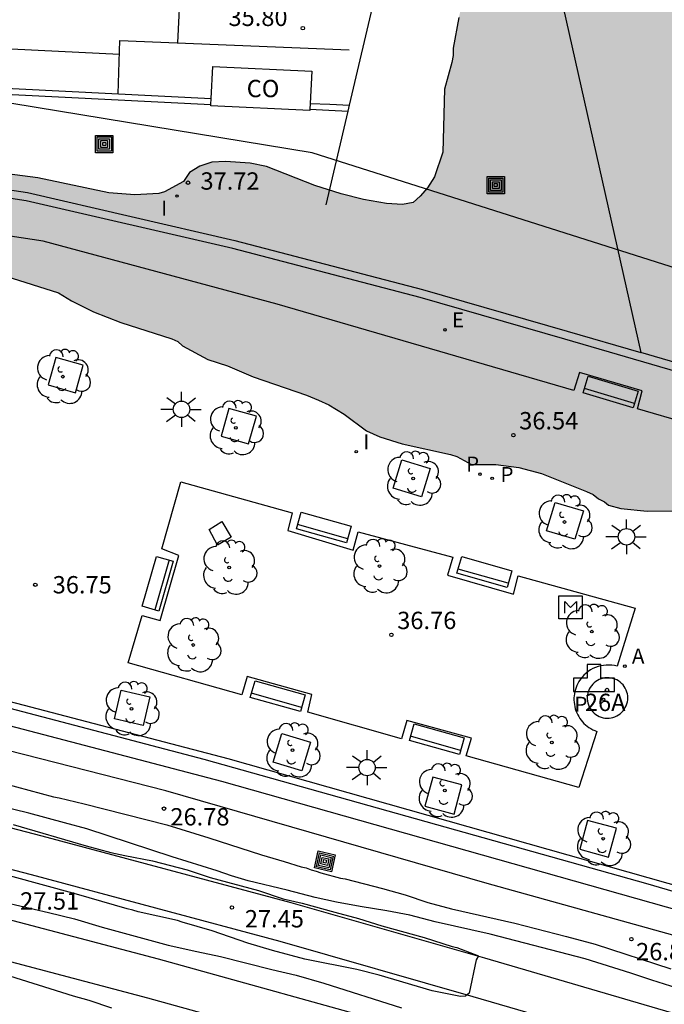
# Model space of a CAD drawing. Units: millimetres. Extents: x 584844 to 585195, y 4796790 to 4797041.
# Drawn here: x 585041 to 585069, y 4796870 to 4796913 of the extents above; entities that cross this region are included whole.
import ezdxf
from ezdxf.enums import TextEntityAlignment as Align

# ---------------------------------------------------------------- set-up
doc = ezdxf.new("R2010")
doc.units = ezdxf.units.MM
for name, color, linetype in [('020104', 34, 'Continuous'), ('020204', 9, 'Continuous'), ('020308', 9, 'Continuous'), ('060124', 9, 'Continuous'), ('060142', 4, 'Continuous'), ('060145', 9, 'Continuous'), ('070105', 6, 'Continuous'), ('070108', 9, 'VALLA'), ('080107', 9, 'Continuous'), ('080203', 152, 'Continuous'), ('080301', 9, 'Continuous'), ('080314', 152, 'Continuous'), ('090107', 9, 'Continuous'), ('090202', 1, 'Continuous'), ('090207', 9, 'Continuous'), ('090218', 9, 'Continuous'), ('100101', 9, 'Continuous'), ('100106', 63, 'Continuous'), ('100116', 71, 'Continuous'), ('100202', 3, 'Continuous'), ('130101', 9, 'Continuous'), ('200203', 4, 'Continuous'), ('200205', 4, 'Continuous'), ('200305', 4, 'Continuous'), ('210203', 4, 'Continuous'), ('210205', 4, 'Continuous'), ('210303', 4, 'Continuous'), ('210305', 4, 'Continuous'), ('220205', 1, 'Continuous'), ('220305', 1, 'Continuous'), ('250206', 9, 'Continuous'), ('260101', 9, 'Continuous'), ('270204', 9, 'Continuous'), ('270304', 9, 'Continuous'), ('990504', 63, 'Continuous')]:
    doc.layers.add(name, color=color, linetype=linetype)
doc.layers.add('020105', color=24, linetype='Continuous', lineweight=30)
doc.layers.add('060118', color=9, linetype='Continuous', lineweight=30)
doc.styles.add('ARIAL', font='ARIAL.TTF', dxfattribs={"height": 1})
doc.styles.add('ARIALI', font='ARIALI.TTF', dxfattribs={"height": 1})
doc.styles.add('ROMANS', font='romans__.ttf', dxfattribs={"height": 1})
doc.linetypes.add('VALLA', pattern='A,1,[200,DONOSTI.shx,S=0.1,R=0,X=0,Y=0],1', length=2)

# ---------------------------------------------------------------- blocks, each defined once
blk = doc.blocks.new('COTAPU')
blk.add_circle((0, 0), 0.075)
blk = doc.blocks.new('BloquePortal')
blk.add_circle((0, 0), 0.075)
at = {"flags": 5}
blk.add_attdef('INDICE', text='', height=0.75, dxfattribs=at).set_placement((0, 0), align=Align.MIDDLE_CENTER)
blk = doc.blocks.new('BANCO')
blk.add_line((1.125, 0.1875), (-1.125, 0.1875))
blk.add_lwpolyline([(1.125, 0.75), (1.125, 0), (-1.125, 0), (-1.125, 0.75)], close=True)
blk = doc.blocks.new('MONUME')
for p, q in [((-0.5, -0.5), (-0.5, 0.5)), ((-0.5, 0.5), (0.5, 0.5)), ((0.5, 0.5), (0.5, -0.5)), ((-0.25, -0.25), (-0.25, 0.25)), ((-0.25, 0.25), (0, 0)), ((0, 0), (0.25, 0.25)), ((0.25, 0.25), (0.25, -0.25)), ((0.5, -0.5), (-0.5, -0.5))]:
    blk.add_line(p, q)
blk = doc.blocks.new('REIND')
blk.add_circle((0, 0), 0.055)
blk = doc.blocks.new('FAROLA')
for p, q in [((-0.63, 0.51), (-0.255, 0.245)), ((0, 0.355), (0, 0.755)), ((0.605, 0.49), (0.276, 0.223)), ((-0.355, 0), (-0.895, 0)), ((0.355, 0), (0.855, 0)), ((-0.65, -0.52), (-0.255, -0.24)), ((0, -0.355), (0, -0.755)), ((0.585, -0.52), (0.256, -0.246))]:
    blk.add_line(p, q)
blk.add_circle((0, 0), 0.355)
blk = doc.blocks.new('COLTEN')
for p, q in [((-0.375, -0.375), (-0.375, 0.375)), ((-0.375, 0.375), (0.375, 0.375)), ((-0.305, -0.305), (-0.305, 0.305)), ((-0.305, 0.305), (0.305, 0.305)), ((-0.23, -0.23), (-0.23, 0.23)), ((-0.23, 0.23), (0.23, 0.23)), ((-0.145, -0.145), (-0.145, 0.145)), ((-0.145, 0.145), (0.145, 0.145)), ((-0.065, 0.065), (0.065, 0.065)), ((-0.065, -0.065), (-0.065, 0.065)), ((0.065, 0.065), (0.065, -0.065)), ((0.145, 0.145), (0.145, -0.145)), ((0.23, 0.23), (0.23, -0.23)), ((0.305, 0.305), (0.305, -0.305)), ((0.375, 0.375), (0.375, -0.375)), ((0.375, -0.375), (-0.375, -0.375)), ((0.305, -0.305), (-0.305, -0.305)), ((0.23, -0.23), (-0.23, -0.23)), ((0.145, -0.145), (-0.145, -0.145)), ((0.065, -0.065), (-0.065, -0.065))]:
    blk.add_line(p, q)
blk = doc.blocks.new('PLUVI3')
blk.add_circle((0, 0), 0.055)
blk = doc.blocks.new('REGELE')
blk.add_circle((0, 0), 0.055)
blk = doc.blocks.new('ARBOL')
blk.add_circle((0, 0), 0.0587)
for centre, radius, start, end in [((-0.564, 0.381), 0.532, 92.28, 254.58), ((-0.28, 0.855), 0.3, 359.2878, 173.6078), ((0.097, 0.97), 0.21, 23.1565, 160.4665), ((0.438, 0.881), 0.24, 301.578, 139.328), ((0.656, 0.288), 0.443, 319.8556, 114.7656), ((-0.091, 0.321), 0.12, 119.14, 310.56), ((0.819, -0.249), 0.383, 235.5275, 62.0275), ((-0.556, -0.339), 0.555, 142.64, 266.54), ((-0.039, -0.384), 0.21, 189.64, 323.88), ((0.299, -0.624), 0.532, 224.67, 0.24), ((-0.301, -0.676), 0.45, 213.78, 295.32)]:
    blk.add_arc(centre, radius, start, end)
blk = doc.blocks.new('FUENTE')
blk.add_lwpolyline([(-0.295, 1.179), (-0.295, 0.589), (-0.884, 0.589), (-0.884, 0), (0.884, 0), (0.884, 0.589), (0.295, 0.589), (0.295, 1.179)], close=True)
blk = doc.blocks.new('ABAS')
blk.add_circle((0, 0), 0.055)
blk = doc.blocks.new('PLUVI2')
blk.add_circle((0, 0), 0.055)

msp = doc.modelspace()

# ---------------------------------------------------------------- hatches: boundary and pattern name
at = {"layer": '990504'}
h = msp.add_hatch(color=256, dxfattribs=at)
h.paths.add_polyline_path([(585096.274, 4796989.317), (585096.062, 4796989.125), (585095.678, 4796988.529), (585095.494, 4796988.329), (585092.926, 4796986.213), (585091.858, 4796985.505), (585090.902, 4796984.973), (585090.206, 4796984.681), (585089.567, 4796984.633), (585087.147, 4796984.721), (585085.947, 4796984.937), (585084.815, 4796985.253), (585084.267, 4796985.341), (585083.299, 4796985.177), (585082.043, 4796984.857), (585080.047, 4796983.913), (585078.791, 4796983.145), (585078.343, 4796982.801), (585078.107, 4796982.698), (585077.531, 4796982.29), (585076.615, 4796981.754), (585075.611, 4796981.23), (585075.195, 4796981.062), (585074.767, 4796980.814), (585073.923, 4796980.178), (585072.787, 4796979.046), (585072.355, 4796978.422), (585072.139, 4796978.206), (585071.863, 4796977.806), (585070.891, 4796977.126), (585070.563, 4796976.822), (585070.347, 4796976.454), (585070.243, 4796975.898), (585070.247, 4796975.63), (585070.303, 4796975.382), (585070.567, 4796974.962), (585070.775, 4796974.774), (585071.527, 4796974.338), (585072.251, 4796974.078), (585072.547, 4796974.042), (585073.735, 4796974.038), (585075.827, 4796974.182), (585078.459, 4796974.47), (585081.383, 4796975.002), (585082.403, 4796975.23), (585083.822, 4796975.702), (585084.762, 4796976.15), (585085.826, 4796976.462), (585086.91, 4796976.721), (585088.106, 4796976.989), (585090.234, 4796977.029), (585091.102, 4796977.125), (585092.214, 4796977.357), (585093.958, 4796977.889), (585094.642, 4796977.905), (585094.838, 4796977.845), (585095.086, 4796977.693), (585095.714, 4796976.785), (585095.95, 4796976.341), (585096.058, 4796975.357), (585096.038, 4796974.109), (585095.914, 4796973.057), (585095.91, 4796970.661), (585095.802, 4796969.525), (585095.662, 4796968.93), (585095.19, 4796967.886), (585094.65, 4796966.974), (585094.022, 4796966.05), (585093.498, 4796965.01), (585093.382, 4796964.614), (585093.37, 4796963.514), (585093.486, 4796962.318), (585093.662, 4796961.33), (585093.758, 4796960.21), (585094.186, 4796958.15), (585094.486, 4796957.322), (585095.506, 4796953.934), (585095.938, 4796952.822), (585096.57, 4796951.474), (585096.57, 4796947.406), (585096.413, 4796946.87), (585096.057, 4796946.118), (585095.365, 4796945.19), (585094.245, 4796943.926), (585093.409, 4796942.558), (585093.125, 4796942.174), (585092.561, 4796941.658), (585091.926, 4796941.33), (585090.506, 4796941.206), (585090.278, 4796941.214), (585087.942, 4796941.638), (585085.738, 4796941.878), (585084.514, 4796941.939), (585083.318, 4796941.787), (585082.234, 4796941.483), (585079.042, 4796940.271), (585078.738, 4796940.151), (585078.514, 4796939.959), (585077.642, 4796939.559), (585075.398, 4796938.839), (585074.114, 4796938.583), (585072.61, 4796938.339), (585072.374, 4796938.339), (585070.846, 4796938.927), (585069.873, 4796939.422), (585069.272, 4796939.479), (585068.682, 4796939.355), (585068.144, 4796939.041), (585067.696, 4796938.623), (585067.304, 4796938.161), (585066.404, 4796937.305), (585065.804, 4796937.109), (585065.2, 4796937.213), (585064.646, 4796937.471), (585064.136, 4796937.931), (585064.41, 4796939.067), (585064.736, 4796939.589), (585064.836, 4796940.141), (585064.56, 4796941.257), (585063.87, 4796942.899), (585063.188, 4796945.353), (585062.928, 4796945.983), (585062.39, 4796948.509), (585062.249, 4796949.841), (585062.159, 4796951.719), (585061.617, 4796952.939), (585060.967, 4796954.133), (585060.353, 4796955.903), (585059.239, 4796957.451), (585058.803, 4796957.981), (585058.167, 4796959.049), (585057.855, 4796959.661), (585057.629, 4796960.311), (585057.321, 4796960.837), (585056.809, 4796961.243), (585056.245, 4796961.483), (585055.569, 4796961.625), (585054.413, 4796961.161), (585053.979, 4796960.739), (585053.641, 4796960.191), (585053.557, 4796959.549), (585053.561, 4796958.925), (585053.797, 4796957.605), (585054.389, 4796955.071), (585054.747, 4796953.175), (585054.795, 4796952.481), (585055.035, 4796951.175), (585055.223, 4796949.805), (585055.501, 4796948.507), (585056.289, 4796946.025), (585056.863, 4796944.855), (585057.503, 4796943.727), (585057.753, 4796943.171), (585058.216, 4796941.883), (585058.534, 4796941.283), (585058.74, 4796940.709), (585058.766, 4796940.071), (585058.566, 4796939.501), (585058.164, 4796939.007), (585057.048, 4796938.557), (585055.865, 4796938.367), (585055.242, 4796937.763), (585055.01, 4796937.367), (585054.91, 4796936.179), (585054.922, 4796935.335), (585055.01, 4796934.923), (585055.166, 4796934.547), (585055.45, 4796934.103), (585055.922, 4796933.227), (585056.314, 4796932.319), (585056.382, 4796931.675), (585057.09, 4796929.599), (585057.622, 4796926.256), (585057.994, 4796924.484), (585058.106, 4796923.3), (585058.106, 4796922), (585058.258, 4796920.768), (585058.522, 4796919.98), (585059.178, 4796919.076), (585060.106, 4796918.064), (585060.622, 4796917.06), (585060.694, 4796916.076), (585060.65, 4796913.616), (585060.554, 4796913.408), (585060.398, 4796912.768), (585060.154, 4796911.436), (585060.154, 4796911.128), (585060.094, 4796910.828), (585059.774, 4796909.668), (585059.71, 4796906.944), (585059.35, 4796905.88), (585059.046, 4796905.4), (585058.722, 4796905.036), (585058.418, 4796904.76), (585057.97, 4796904.676), (585057.266, 4796904.72), (585056.278, 4796904.892), (585055.306, 4796905.136), (585054.17, 4796905.496), (585052.082, 4796906.32), (585051.37, 4796906.472), (585050.31, 4796906.532), (585049.714, 4796906.504), (585049.198, 4796906.336), (585048.746, 4796906.068), (585048.49, 4796905.668), (585047.678, 4796905.224), (585047.43, 4796905.156), (585046.382, 4796905.096), (585045.266, 4796905.18), (585042.198, 4796905.824), (585040.194, 4796906.084), (585036.946, 4796906.741), (585035.682, 4796907.177), (585033.302, 4796907.773), (585030.795, 4796908.285), (585030.215, 4796908.461), (585029.971, 4796908.585), (585028.935, 4796908.733), (585027.731, 4796908.773), (585026.579, 4796908.905), (585023.079, 4796909.401), (585020.955, 4796909.637), (585019.819, 4796909.725), (585017.711, 4796909.773), (585016.587, 4796909.761), (585015.667, 4796909.577), (585014.615, 4796909.181), (585013.731, 4796908.637), (585012.767, 4796907.573), (585012.615, 4796906.213), (585012.771, 4796905.297), (585013.627, 4796904.893), (585014.843, 4796904.713), (585018.299, 4796904.713), (585019.439, 4796904.633), (585021.631, 4796904.253), (585022.867, 4796904.133), (585023.983, 4796903.917), (585024.611, 4796903.717), (585025.239, 4796903.421), (585026.231, 4796903.261), (585028.562, 4796903.013), (585030.69, 4796902.685), (585030.886, 4796902.601), (585031.858, 4796902.349), (585033.01, 4796901.945), (585034.114, 4796901.433), (585035.09, 4796901.113), (585036.13, 4796900.913), (585036.574, 4796900.873), (585037.75, 4796900.873), (585037.934, 4796900.973), (585038.202, 4796901.261), (585038.418, 4796901.345), (585038.73, 4796901.629), (585038.93, 4796901.689), (585040.106, 4796901.721), (585040.81, 4796901.573), (585043.094, 4796900.853), (585043.654, 4796900.501), (585044.602, 4796900.029), (585045.778, 4796899.577), (585047.982, 4796898.861), (585048.246, 4796898.741), (585048.446, 4796898.565), (585049.55, 4796897.965), (585050.402, 4796897.689), (585051.51, 4796897.213), (585053.818, 4796896.42), (585054.326, 4796896.208), (585054.774, 4796896.004), (585055.446, 4796895.608), (585056.402, 4796894.888), (585056.985, 4796894.616), (585057.949, 4796894.316), (585060.033, 4796893.856), (585060.313, 4796893.768), (585060.945, 4796893.428), (585061.997, 4796893.428), (585062.993, 4796893.3), (585063.969, 4796893.036), (585065.921, 4796892.26), (585066.205, 4796892.128), (585066.441, 4796891.932), (585066.697, 4796891.816), (585066.869, 4796891.664), (585067.401, 4796891.516), (585068.541, 4796891.408), (585069.737, 4796891.42), (585070.909, 4796891.588), (585072.669, 4796891.616), (585073.541, 4796891.256), (585073.929, 4796890.992), (585074.385, 4796890.16), (585074.653, 4796889.8), (585075.589, 4796889.172), (585076.821, 4796888.704), (585077.353, 4796888.64), (585078.593, 4796888.644), (585078.797, 4796888.668), (585079.209, 4796888.824), (585080.277, 4796888.988), (585081.373, 4796889.088), (585082.337, 4796889.124), (585082.769, 4796889.084), (585083.233, 4796888.92), (585084.345, 4796888.324), (585084.853, 4796887.82), (585085.061, 4796887.396), (585085.241, 4796887.228), (585086.132, 4796886.732), (585087.216, 4796886.32), (585088.328, 4796885.992), (585090.152, 4796885.648), (585090.768, 4796885.432), (585091.568, 4796885.072), (585092.524, 4796884.756), (585093.8, 4796884.464), (585094.796, 4796884.16), (585096.12, 4796883.684), (585096.432, 4796883.52), (585096.764, 4796883.416), (585098.352, 4796882.74), (585099.356, 4796882.436), (585102.404, 4796881.868), (585103.272, 4796881.66), (585106.712, 4796880.976), (585108.14, 4796880.724), (585109.74, 4796880.272), (585111.912, 4796879.76), (585112.4, 4796879.596), (585113.764, 4796879.456), (585114.672, 4796879.184), (585114.932, 4796878.996), (585116.043, 4796878.48), (585119.107, 4796877.356), (585121.227, 4796876.216), (585121.859, 4796875.96), (585122.715, 4796875.792), (585123.907, 4796875.708), (585124.927, 4796875.732), (585125.927, 4796875.624), (585126.203, 4796875.56), (585127.503, 4796875.071), (585129.947, 4796874.563), (585130.109, 4796874.511), (585130.361, 4796874.519), (585131.075, 4796874.682), (585131.549, 4796874.948), (585132.066, 4796875.426), (585132.347, 4796875.795), (585132.624, 4796876.255), (585132.876, 4796876.785), (585133.074, 4796877.332), (585133.116, 4796877.484), (585133.201, 4796877.925), (585133.166, 4796878.579), (585132.971, 4796878.949), (585132.467, 4796879.28), (585132.038, 4796879.416), (585131.519, 4796879.524), (585131.395, 4796879.515), (585130.119, 4796879.511), (585128.931, 4796879.631), (585127.887, 4796879.883), (585126.867, 4796880.347), (585126.467, 4796880.651), (585126.387, 4796880.859), (585126.027, 4796881.159), (585124.955, 4796881.703), (585123.831, 4796881.971), (585122.343, 4796882.011), (585121.967, 4796882.171), (585121.619, 4796882.427), (585120.679, 4796883.343), (585120.483, 4796883.575), (585120.259, 4796883.951), (585120.107, 4796884.095), (585119.819, 4796884.491), (585119.344, 4796884.799), (585118.8, 4796884.951), (585117.576, 4796885.031), (585116.472, 4796885.179), (585114.86, 4796885.243), (585114.2, 4796885.383), (585113.796, 4796885.663), (585112.876, 4796886.175), (585111.988, 4796886.831), (585111.56, 4796887.227), (585110.528, 4796887.832), (585109.404, 4796888.32), (585108.408, 4796888.592), (585107.752, 4796888.876), (585107.056, 4796889.532), (585106.756, 4796889.98), (585106.676, 4796890.236), (585106.72, 4796891.883), (585106.644, 4796892.139), (585105.88, 4796893.007), (585105.736, 4796893.231), (585104.632, 4796894.383), (585104.456, 4796894.631), (585104.224, 4796895.103), (585104.104, 4796895.771), (585103.336, 4796896.283), (585103.18, 4796896.451), (585103.08, 4796896.687), (585103.084, 4796896.911), (585103.164, 4796897.107), (585103.336, 4796897.271), (585103.52, 4796897.367), (585104.096, 4796897.539), (585105.544, 4796897.583), (585105.76, 4796897.655), (585106.096, 4796897.891), (585106.356, 4796898.243), (585106.432, 4796898.439), (585106.968, 4796900.847), (585106.816, 4796903.003), (585106.48, 4796905.127), (585106.216, 4796906.159), (585106.024, 4796907.315), (585105.704, 4796908.443), (585105.304, 4796910.175), (585104.964, 4796911.147), (585104.773, 4796912.171), (585104.697, 4796913.343), (585104.801, 4796914.371), (585105.053, 4796915.559), (585105.541, 4796916.659), (585106.153, 4796917.807), (585106.221, 4796918.219), (585106.201, 4796918.415), (585105.737, 4796919.419), (585105.353, 4796919.991), (585104.869, 4796921.167), (585104.809, 4796921.655), (585104.857, 4796921.927), (585105.233, 4796922.931), (585105.597, 4796923.895), (585105.949, 4796924.679), (585105.949, 4796925.287), (585105.617, 4796926.547), (585105.589, 4796927.066), (585105.681, 4796927.558), (585105.993, 4796928.598), (585106.417, 4796929.722), (585106.537, 4796930.31), (585106.545, 4796930.59), (585106.341, 4796931.718), (585106.225, 4796932.734), (585106.221, 4796933.75), (585106.405, 4796935.994), (585106.557, 4796937.13), (585106.745, 4796938.138), (585107.397, 4796940.258), (585107.681, 4796941.538), (585107.749, 4796941.746), (585107.993, 4796942.146), (585108.005, 4796942.382), (585109.493, 4796945.458), (585110.165, 4796946.478), (585110.913, 4796947.342), (585111.905, 4796948.314), (585112.517, 4796948.998), (585112.745, 4796949.402), (585112.789, 4796950.098), (585112.717, 4796950.35), (585112.565, 4796950.514), (585112.333, 4796950.65), (585111.781, 4796950.814), (585110.309, 4796950.842), (585108.761, 4796950.766), (585108.089, 4796950.898), (585107.845, 4796951.01), (585107.633, 4796951.162), (585107.517, 4796951.338), (585107.409, 4796951.782), (585107.417, 4796952.838), (585107.385, 4796953.242), (585107.325, 4796953.438), (585107.173, 4796953.682), (585106.837, 4796953.926), (585105.653, 4796954.434), (585104.997, 4796954.578), (585103.717, 4796954.778), (585102.558, 4796955.334), (585102.43, 4796955.526), (585102.202, 4796955.678), (585101.534, 4796956.714), (585101.174, 4796957.73), (585100.986, 4796958.882), (585100.862, 4796960.082), (585100.846, 4796961.334), (585100.658, 4796962.446), (585100.618, 4796963.158), (585100.61, 4796965.494), (585100.878, 4796966.929), (585101.078, 4796967.377), (585102.006, 4796968.061), (585102.098, 4796968.281), (585102.426, 4796968.577), (585102.534, 4796968.729), (585102.542, 4796968.869), (585102.63, 4796969.013), (585103.21, 4796969.677), (585103.438, 4796970.025), (585103.678, 4796970.653), (585103.71, 4796972.437), (585103.634, 4796973.441), (585103.142, 4796975.697), (585103.034, 4796976.753), (585103.006, 4796978.021), (585103.026, 4796979.021), (585103.11, 4796980.053), (585103.126, 4796984.853), (585103.106, 4796986.165), (585102.942, 4796987.393), (585102.638, 4796988.449), (585102.538, 4796988.885), (585102.538, 4796989.093), (585102.022, 4796990.173), (585102.01, 4796990.389), (585101.834, 4796990.593), (585101.606, 4796990.777), (585101.014, 4796991.065), (585099.702, 4796991.321), (585099.43, 4796991.325), (585099.162, 4796991.297), (585098.566, 4796991.097), (585097.974, 4796990.797), (585096.938, 4796990.061), (585096.698, 4796989.873)])
h.paths.add_polyline_path([(585089.735, 4796934.977), (585089.187, 4796934.803), (585088.101, 4796934.325), (585087.101, 4796933.713), (585084.768, 4796931.727), (585083.946, 4796930.879), (585083.388, 4796930.219), (585083.122, 4796929.773), (585082.46, 4796928.985), (585082.302, 4796928.591), (585081.883, 4796926.269), (585081.761, 4796925.157), (585081.743, 4796923.945), (585081.653, 4796923.473), (585081.519, 4796923.211), (585080.991, 4796922.451), (585080.289, 4796922.017), (585079.851, 4796921.905), (585078.771, 4796921.749), (585077.701, 4796921.841), (585077.182, 4796922.043), (585075.888, 4796922.701), (585075.526, 4796923.051), (585074.848, 4796923.943), (585074.008, 4796925.239), (585073.238, 4796926.065), (585073.012, 4796926.219), (585071.926, 4796926.759), (585070.924, 4796927.023), (585069.56, 4796927.031), (585069.028, 4796926.995), (585068.538, 4796926.795), (585067.944, 4796925.999), (585067.688, 4796925.545), (585067.638, 4796925.327), (585067.68, 4796925.115), (585067.986, 4796924.713), (585068.374, 4796924.403), (585069.978, 4796923.751), (585070.89, 4796923.451), (585072.734, 4796922.157), (585073.95, 4796921.095), (585074.49, 4796920.769), (585075.784, 4796920.321), (585076.931, 4796920.029), (585078.097, 4796919.841), (585080.109, 4796919.369), (585080.739, 4796919.273), (585081.875, 4796918.937), (585082.825, 4796918.477), (585083.357, 4796917.927), (585083.483, 4796917.671), (585083.649, 4796917.485), (585084.879, 4796915.585), (585085.197, 4796914.857), (585085.393, 4796913.869), (585085.409, 4796912.741), (585085.161, 4796910.381), (585085.097, 4796910.183), (585084.941, 4796909.935), (585084.129, 4796909.017), (585083.013, 4796908.098), (585082.813, 4796907.978), (585081.733, 4796907.402), (585080.155, 4796906.806), (585079.735, 4796906.668), (585078.325, 4796906.592), (585076.115, 4796906.024), (585075.079, 4796905.67), (585074.593, 4796905.438), (585074.383, 4796905.282), (585074.097, 4796904.918), (585073.337, 4796904.33), (585073.209, 4796904.176), (585072.599, 4796903.146), (585072.247, 4796902.354), (585072.219, 4796902.09), (585072.315, 4796900.6), (585072.397, 4796900.344), (585072.541, 4796900.11), (585072.745, 4796899.896), (585073.869, 4796899.138), (585074.827, 4796898.768), (585075.823, 4796898.618), (585076.787, 4796898.65), (585076.987, 4796898.696), (585077.649, 4796898.982), (585080.453, 4796900.544), (585084.925, 4796901.788), (585086.265, 4796902.064), (585087.723, 4796902.88), (585088.147, 4796902.992), (585091.563, 4796903.453), (585092.681, 4796903.727), (585093.795, 4796903.925), (585095.383, 4796904.429), (585095.891, 4796904.525), (585096.971, 4796904.649), (585097.829, 4796904.947), (585097.979, 4796905.109), (585098.089, 4796905.313), (585098.133, 4796905.789), (585098.015, 4796906.455), (585097.809, 4796906.649), (585096.539, 4796907.329), (585094.497, 4796908.051), (585093.629, 4796908.545), (585092.745, 4796909.389), (585091.219, 4796911.033), (585090.761, 4796911.685), (585090.313, 4796912.601), (585090.257, 4796913.041), (585090.313, 4796913.677), (585090.427, 4796913.881), (585090.801, 4796914.229), (585091.065, 4796914.385), (585091.715, 4796914.649), (585091.951, 4796914.695), (585094.447, 4796914.703), (585095.339, 4796914.775), (585095.997, 4796915.121), (585096.987, 4796915.833), (585097.973, 4796916.479), (585098.391, 4796916.699), (585099.961, 4796917.325), (585100.211, 4796917.481), (585100.405, 4796917.675), (585100.523, 4796917.903), (585100.631, 4796918.433), (585100.635, 4796918.707), (585100.529, 4796919.237), (585100.283, 4796919.649), (585099.311, 4796920.603), (585098.819, 4796921.183), (585098.273, 4796922.235), (585097.629, 4796923.915), (585097.607, 4796925.287), (585097.675, 4796926.361), (585098.133, 4796927.991), (585098.609, 4796930.119), (585098.635, 4796930.673), (585098.519, 4796931.425), (585098.381, 4796931.899), (585098.235, 4796932.075), (585097.833, 4796932.397), (585096.763, 4796932.797), (585095.625, 4796933.025), (585094.947, 4796933.085), (585093.891, 4796933.415), (585092.825, 4796933.927), (585092.387, 4796934.207), (585091.817, 4796934.675), (585091.425, 4796934.837), (585090.277, 4796935.037)], flags=0)

# ---------------------------------------------------------------- linework, layer by layer
at = {"layer": '020104', "elevation": 27, "flags": 128}
for points in [[(585040.74, 4796879.622), (585042.868, 4796879.049), (585043.111, 4796879.005), (585044.191, 4796878.74), (585047.774, 4796877.826), (585049.593, 4796877.275), (585051.865, 4796876.526), (585052.846, 4796876.251), (585053.585, 4796876.009), (585053.794, 4796875.965), (585054.015, 4796875.887), (585054.235, 4796875.832), (585054.434, 4796875.755), (585055.283, 4796875.524), (585055.481, 4796875.491), (585057.102, 4796875.083), (585058.072, 4796874.797), (585059.054, 4796874.477), (585060.079, 4796874.191), (585062.824, 4796873.574), (585065.052, 4796873.002), (585066.298, 4796872.66), (585069.572, 4796871.603)], [(585030.4, 4796873.883), (585030.83, 4796873.744), (585032.153, 4796873.391), (585033.311, 4796873.006), (585034.425, 4796872.675), (585035.924, 4796872.367), (585036.795, 4796872.147), (585037.247, 4796872.058), (585037.512, 4796872.036), (585037.754, 4796871.981), (585037.997, 4796871.959), (585039, 4796871.782), (585039.782, 4796871.606), (585039.992, 4796871.573), (585040.223, 4796871.496), (585040.444, 4796871.452), (585043.718, 4796870.427), (585044.402, 4796870.24), (585045.383, 4796869.91)]]:
    msp.add_lwpolyline(points, dxfattribs=at)
at = {"layer": '020105', "elevation": 27.5, "flags": 128}
for points in [[(585069.837, 4796870.765), (585068.746, 4796871.106), (585067.841, 4796871.415), (585065.868, 4796872.032), (585061.755, 4796873.1), (585059.373, 4796873.64), (585058.282, 4796873.926), (585057.29, 4796874.113), (585056.132, 4796874.3), (585055.106, 4796874.487), (585054.18, 4796874.686), (585052.978, 4796875.005), (585051.292, 4796875.413), (585050.564, 4796875.622), (585049.946, 4796875.842), (585048.006, 4796876.448), (585044.312, 4796877.66), (585043.343, 4796877.913), (585041.799, 4796878.343), (585039.373, 4796878.927)], [(585041.127, 4796877.847), (585044.29, 4796876.921), (585045.349, 4796876.635), (585045.955, 4796876.503), (585047.157, 4796876.272), (585048.645, 4796875.886), (585049.649, 4796875.545), (585051.733, 4796874.983), (585052.802, 4796874.63), (585053.629, 4796874.443), (585055.04, 4796874.046), (585056.066, 4796873.782), (585057.069, 4796873.463), (585058.9, 4796872.956), (585060.112, 4796872.57), (585060.311, 4796872.526), (585061.248, 4796872.163), (585061.149, 4796871.986), (585060.841, 4796870.553), (585060.686, 4796870.421), (585060.477, 4796870.398), (585059.242, 4796870.652), (585056.96, 4796871.324), (585055.989, 4796871.566), (585053.74, 4796872.017), (585052.34, 4796872.392), (585051.27, 4796872.711), (585049.738, 4796873.24), (585048.436, 4796873.615), (585048.227, 4796873.692), (585046.529, 4796874.066), (585046.308, 4796874.143), (585046.055, 4796874.199), (585043.872, 4796874.826), (585040.962, 4796875.62)], [(585040.168, 4796874.616), (585042.659, 4796874.043), (585043.784, 4796873.757), (585044.975, 4796873.404), (585047.83, 4796872.622), (585049.065, 4796872.347), (585050.091, 4796872.138), (585052.307, 4796871.565), (585053.365, 4796871.323), (585054.567, 4796870.981), (585057.919, 4796869.913)]]:
    msp.add_lwpolyline(points, dxfattribs=at)
at = {"layer": '060118'}
for points in [[(585028.51, 4796880.927, 27.355), (585031.026, 4796880.307, 27.364), (585042.362, 4796877.357, 27.414), (585053.137, 4796874.465, 27.46), (585061.503, 4796872.073, 27.524), (585069.583, 4796869.711, 27.592), (585078.638, 4796867.001, 27.592), (585085.936, 4796864.753, 27.598), (585095.342, 4796861.727, 27.66), (585104.589, 4796858.68, 27.662), (585113.303, 4796855.67, 27.68), (585123.017, 4796852.232, 27.678), (585131.188, 4796849.254, 27.704), (585137.63, 4796846.846, 27.704), (585143.762, 4796844.538, 27.698), (585152.16, 4796841.24, 27.698), (585158.753, 4796838.628, 27.716), (585163.631, 4796836.692, 27.726), (585170.449, 4796833.858, 27.69), (585177.193, 4796831.046, 27.672), (585186.016, 4796827.288, 27.65), (585194.13, 4796823.732, 27.619)], [(585194.13, 4796821.823, 27.6), (585185.322, 4796825.684, 27.634), (585176.514, 4796829.435, 27.656), (585169.777, 4796832.244, 27.674), (585162.973, 4796835.073, 27.71), (585158.109, 4796837.003, 27.7), (585151.519, 4796839.614, 27.682), (585143.135, 4796842.907, 27.682), (585137.016, 4796845.209, 27.688), (585130.583, 4796847.614, 27.688), (585122.426, 4796850.587, 27.662), (585112.726, 4796854.02, 27.664), (585104.03, 4796857.025, 27.646), (585094.801, 4796860.065, 27.644), (585085.411, 4796863.086, 27.582), (585078.13, 4796865.328, 27.576), (585069.088, 4796868.035, 27.576), (585061.018, 4796870.394, 27.508), (585052.671, 4796872.78, 27.444), (585041.916, 4796875.667, 27.399), (585030.597, 4796878.612, 27.349), (585029.229, 4796878.95, 27.344)], [(585029.9, 4796876.529, 27.291), (585037.992, 4796874.515, 27.328), (585047.399, 4796872.039, 27.36), (585058.079, 4796869.065, 27.388), (585067.369, 4796866.373, 27.414), (585078.166, 4796863.135, 27.468), (585088.516, 4796859.855, 27.478), (585096.332, 4796857.343, 27.558), (585106.355, 4796854.005, 27.554), (585116.373, 4796850.508, 27.582), (585125.537, 4796847.198, 27.576), (585135.006, 4796843.69, 27.598), (585145.236, 4796839.762, 27.576), (585154.389, 4796836.18, 27.552), (585163.689, 4796832.426, 27.564), (585174.785, 4796827.826, 27.564), (585183.064, 4796824.28, 27.562), (585193.2, 4796819.84, 27.574), (585194.13, 4796819.423, 27.572)], [(585030.294, 4796874.629, 37.966), (585037.559, 4796872.821, 27.263), (585046.942, 4796870.351, 27.295), (585057.601, 4796867.383, 27.323), (585066.875, 4796864.695, 27.349), (585077.651, 4796861.464, 27.403), (585087.985, 4796858.189, 27.413), (585095.788, 4796855.681, 27.493), (585105.791, 4796852.35, 27.489), (585115.788, 4796848.86, 27.517), (585124.936, 4796845.556, 27.511), (585134.389, 4796842.054, 27.533), (585144.604, 4796838.131, 27.511), (585153.743, 4796834.555, 27.487), (585163.027, 4796830.807, 27.499), (585174.106, 4796826.214, 27.499), (585182.369, 4796822.675, 27.497), (585192.491, 4796818.241, 27.509), (585194.13, 4796817.506, 27.505)]]:
    msp.add_polyline3d(points, dxfattribs=at)
at = {"layer": '060124'}
msp.add_polyline3d([(585067.705, 4796883.321, 36.553), (585067.701, 4796883.408, 36.553), (585067.688, 4796883.494, 36.553), (585067.666, 4796883.579, 36.553), (585067.636, 4796883.661, 36.553), (585067.598, 4796883.739, 36.553), (585067.553, 4796883.814, 36.553), (585067.5, 4796883.883, 36.553), (585067.441, 4796883.947, 36.553), (585067.375, 4796884.005, 36.553), (585067.304, 4796884.056, 36.553), (585067.229, 4796884.1, 36.553), (585067.149, 4796884.136, 36.553), (585067.066, 4796884.164, 36.553), (585066.981, 4796884.183, 36.553), (585066.895, 4796884.194, 36.553), (585066.807, 4796884.196, 36.553), (585066.72, 4796884.189, 36.553), (585066.634, 4796884.174, 36.553), (585066.55, 4796884.151, 36.553), (585066.469, 4796884.119, 36.553), (585066.392, 4796884.079, 36.553), (585066.318, 4796884.032, 36.553), (585066.25, 4796883.977, 36.553), (585066.188, 4796883.916, 36.553), (585066.131, 4796883.849, 36.553), (585066.082, 4796883.777, 36.553), (585066.04, 4796883.701, 36.553), (585066.007, 4796883.62, 36.553), (585065.981, 4796883.537, 36.553), (585065.964, 4796883.451, 36.553), (585065.955, 4796883.364, 36.553), (585065.955, 4796883.277, 36.553), (585065.964, 4796883.19, 36.553), (585065.981, 4796883.105, 36.553), (585066.007, 4796883.021, 36.553), (585066.04, 4796882.941, 36.553), (585066.082, 4796882.864, 36.553), (585066.131, 4796882.792, 36.553), (585066.188, 4796882.725, 36.553), (585066.25, 4796882.664, 36.553), (585066.318, 4796882.61, 36.553), (585066.392, 4796882.562, 36.553), (585066.469, 4796882.523, 36.553), (585066.55, 4796882.491, 36.553), (585066.634, 4796882.467, 36.553), (585066.72, 4796882.452, 36.553), (585066.807, 4796882.445, 36.553), (585066.895, 4796882.448, 36.553), (585066.981, 4796882.458, 36.553), (585067.066, 4796882.478, 36.553), (585067.149, 4796882.506, 36.553), (585067.229, 4796882.542, 36.553), (585067.304, 4796882.585, 36.553), (585067.375, 4796882.636, 36.553), (585067.441, 4796882.694, 36.553), (585067.5, 4796882.758, 36.553), (585067.553, 4796882.827, 36.553), (585067.598, 4796882.902, 36.553), (585067.636, 4796882.981, 36.553), (585067.666, 4796883.063, 36.553), (585067.688, 4796883.147, 36.553), (585067.701, 4796883.234, 36.553), (585067.705, 4796883.321, 36.553)], dxfattribs=at)
at = {"layer": '060142'}
for points in [[(585008.937, 4796910.866, 37.284), (585010.975, 4796910.96, 37.251), (585012.902, 4796910.97, 37.184), (585015.86, 4796910.866, 37.076), (585019.678, 4796910.644, 36.93), (585025.211, 4796910.368, 36.736), (585032.63, 4796910.11, 36.486), (585039.075, 4796909.791, 36.146), (585049.695, 4796909.265, 35.859)], [(585053.969, 4796909.053, 35.721), (585054.82, 4796909.012, 35.715), (585055.671, 4796908.97, 35.709)]]:
    msp.add_polyline3d(points, dxfattribs=at)
at = {"layer": '060145'}
for points in [[(585008.893, 4796910.604, 37.445), (585010.984, 4796910.701, 37.411), (585012.9, 4796910.711, 37.345), (585015.85, 4796910.607, 37.237), (585019.666, 4796910.385, 37.091), (585025.202, 4796910.109, 36.897), (585032.622, 4796909.851, 36.647), (585039.065, 4796909.532, 36.307), (585049.682, 4796909.006, 36.02)], [(585083.362, 4796891.398, 36.335), (585068.119, 4796895.837, 36.504), (585068.325, 4796896.617, 36.5), (585065.613, 4796897.412, 36.488), (585065.374, 4796896.632, 36.551), (585052.546, 4796900.367, 36.722), (585042.428, 4796903.086, 36.741), (585036.799, 4796903.942, 36.735), (585036.942, 4796904.829, 36.731), (585034.129, 4796905.241, 36.74), (585033.978, 4796904.355, 36.735), (585027.29, 4796905.345, 36.757), (585027.443, 4796906.266, 36.779), (585024.62, 4796906.664, 36.791), (585024.481, 4796905.793, 36.768), (585017.284, 4796906.869, 36.796), (585017.401, 4796907.743, 36.778), (585014.603, 4796908.16, 36.799), (585014.462, 4796907.292, 36.786), (585007.378, 4796908.375, 36.891), (585006.746, 4796908.509, 36.903), (585006.254, 4796908.757, 36.917), (585005.93, 4796909.073, 36.973)], [(585053.956, 4796908.795, 35.881), (585054.784, 4796908.754, 35.87), (585055.61, 4796908.713, 35.859)]]:
    msp.add_polyline3d(points, dxfattribs=at)
at = {"layer": '070105'}
for points in [[(585055.671, 4796908.97, 38.261), (585058.941, 4796922.9, 39.459), (585058.989, 4796923.772, 39.459), (585058.893, 4796924.684, 39.459), (585050.534, 4796962.763, 39.939), (585033.143, 4796958.803, 39.587), (585035.47, 4796948.235, 39.587)], [(585054.026, 4796961.65, 45.363), (585061.192, 4796929.76, 45.363), (585068.266, 4796898.274, 37.795)], [(585085.73, 4796892.803, 36.285), (585064.985, 4796898.855, 36.615), (585058.733, 4796900.657, 36.668), (585050.623, 4796902.769, 36.749), (585041.684, 4796904.84, 36.787), (585038.208, 4796905.364, 36.826), (585021.752, 4796907.838, 36.893), (585009.714, 4796909.569, 38.103), (585005.115, 4796910.23, 38.103)], [(585008.804, 4796910.067, 38.127), (585009.843, 4796909.918, 38.134), (585021.805, 4796908.195, 38.124), (585038.262, 4796905.721, 38.057), (585041.752, 4796905.195, 38.018), (585050.709, 4796903.12, 37.98), (585058.829, 4796901.005, 37.899), (585065.086, 4796899.202, 37.846), (585068.266, 4796898.274, 37.795)], [(585054.661, 4796904.668, 37.891), (585055.61, 4796908.713, 38.239)], [(585055.61, 4796908.713, 38.239), (585055.671, 4796908.97, 38.261)], [(585085.828, 4796893.143, 36.252), (585068.266, 4796898.274, 37.795)], [(585025.835, 4796887.014, 36.864), (585028.257, 4796886.443, 36.856), (585039.718, 4796883.498, 36.797), (585050.409, 4796880.696, 36.68), (585070.306, 4796875.065, 36.341), (585071.287, 4796874.779, 36.443)], [(585026.07, 4796885.917, 29.056), (585028.013, 4796885.459, 29.049), (585039.461, 4796882.516, 28.99), (585050.139, 4796879.718, 28.874), (585070.025, 4796874.09, 28.535), (585075.946, 4796872.357, 28.59)], [(585107.049, 4796860.948, 28.324), (585100.904, 4796862.916, 28.342), (585093.176, 4796865.333, 28.286), (585086.482, 4796867.515, 28.224), (585082.5, 4796869.017, 28.232), (585077.878, 4796870.641, 28.156), (585074.107, 4796871.809, 28.116), (585061.621, 4796875.291, 28.116), (585047.729, 4796879.303, 28.178), (585029.932, 4796883.851, 28.044), (585028.644, 4796884.235, 28.06), (585027.462, 4796884.707, 28.06), (585026.778, 4796885.135, 28.054), (585026.19, 4796885.409, 28.046), (585026.178, 4796885.411, 28.046)]]:
    msp.add_polyline3d(points, dxfattribs=at)
at = {"layer": '070108'}
msp.add_polyline3d([(585073.444, 4796879.359, 36.66), (585075.799, 4796878.643, 36.823), (585078.155, 4796877.927, 36.987), (585077.351, 4796875.425, 37.044), (585076.546, 4796872.923, 37.076), (585068.585, 4796875.263, 37.226), (585049.393, 4796880.657, 37.462), (585035.384, 4796884.335, 37.582), (585025.921, 4796886.612, 28.046)], dxfattribs=at)
at = {"layer": '080107'}
for points in [[(585049.695, 4796909.265, 35.937), (585049.765, 4796910.652, 35.982), (585054.039, 4796910.44, 35.855), (585053.969, 4796909.053, 35.81)], [(585049.682, 4796909.006, 35.929), (585049.695, 4796909.265, 35.937)], [(585053.969, 4796909.053, 35.81), (585053.956, 4796908.795, 35.802)], [(585049.679, 4796908.952, 35.927), (585049.682, 4796909.006, 35.929)], [(585053.956, 4796908.795, 35.802), (585053.953, 4796908.74, 35.8), (585049.679, 4796908.952, 35.927)]]:
    msp.add_polyline3d(points, dxfattribs=at)
at = {"layer": '090107'}
msp.add_polyline3d([(585050.15, 4796890.957, 36.839), (585050.55, 4796890.277, 36.865), (585049.967, 4796889.939, 36.844), (585049.606, 4796890.608, 36.849)], close=True, dxfattribs=at)
at = {"layer": '100101'}
for points in [[(585042.967, 4796898.06, 36.72), (585042.634, 4796896.866, 36.735), (585043.828, 4796896.533, 36.72), (585044.161, 4796897.727, 36.735)], [(585050.449, 4796895.844, 36.625), (585050.116, 4796894.65, 36.64), (585051.31, 4796894.317, 36.625), (585051.643, 4796895.511, 36.64)], [(585057.93, 4796893.627, 36.53), (585059.159, 4796893.254, 36.574), (585058.786, 4796892.025, 36.53), (585057.557, 4796892.399, 36.574)], [(585064.564, 4796891.783, 36.494), (585065.788, 4796891.414, 36.468), (585065.419, 4796890.19, 36.494), (585064.195, 4796890.559, 36.468)], [(585045.796, 4796883.662, 36.829), (585047.036, 4796883.371, 36.852), (585046.745, 4796882.131, 36.829), (585045.505, 4796882.422, 36.852)], [(585059.27, 4796879.893, 36.711), (585058.933, 4796878.632, 36.693), (585060.194, 4796878.295, 36.711), (585060.531, 4796879.556, 36.693)], [(585065.966, 4796878.016, 36.591), (585065.632, 4796876.771, 36.579), (585066.877, 4796876.437, 36.591), (585067.211, 4796877.682, 36.579)]]:
    msp.add_polyline3d(points, close=True, dxfattribs=at)
for points in [[(585052.374, 4796880.542, 36.748), (585052.749, 4796881.783, 36.766)], [(585052.749, 4796881.783, 36.766), (585053.99, 4796881.408, 36.748)], [(585053.99, 4796881.408, 36.748), (585053.615, 4796880.167, 36.766)], [(585053.615, 4796880.167, 36.766), (585052.374, 4796880.542, 36.748)]]:
    msp.add_polyline3d(points, dxfattribs=at)
at = {"layer": '100106', "flags": 128}
for points in [[(585060.398, 4796912.768), (585060.154, 4796911.436), (585060.154, 4796911.128), (585060.094, 4796910.828), (585059.774, 4796909.668), (585059.71, 4796906.944), (585059.35, 4796905.88), (585059.046, 4796905.4), (585058.722, 4796905.036), (585058.418, 4796904.76), (585057.97, 4796904.676), (585057.266, 4796904.72), (585056.278, 4796904.892), (585055.306, 4796905.136), (585054.17, 4796905.496), (585052.082, 4796906.32), (585051.37, 4796906.472), (585050.31, 4796906.532), (585049.714, 4796906.504), (585049.198, 4796906.336), (585048.746, 4796906.068), (585048.49, 4796905.668), (585047.678, 4796905.224), (585047.43, 4796905.156), (585046.382, 4796905.096), (585045.266, 4796905.18), (585042.198, 4796905.824), (585040.194, 4796906.084)], [(585040.81, 4796901.573), (585043.094, 4796900.853), (585043.654, 4796900.501), (585044.602, 4796900.029), (585045.778, 4796899.577), (585047.982, 4796898.861), (585048.246, 4796898.741), (585048.446, 4796898.565), (585049.55, 4796897.965), (585050.402, 4796897.689), (585051.51, 4796897.213), (585053.818, 4796896.42), (585054.326, 4796896.208), (585054.774, 4796896.004), (585055.446, 4796895.608), (585056.402, 4796894.888), (585056.985, 4796894.616), (585057.949, 4796894.316), (585060.033, 4796893.856), (585060.313, 4796893.768), (585060.945, 4796893.428), (585061.997, 4796893.428), (585062.993, 4796893.3), (585063.969, 4796893.036), (585065.921, 4796892.26), (585066.205, 4796892.128), (585066.441, 4796891.932), (585066.697, 4796891.816), (585066.869, 4796891.664), (585067.401, 4796891.516), (585068.541, 4796891.408), (585069.737, 4796891.42)]]:
    msp.add_lwpolyline(points, dxfattribs=at)
at = {"layer": '100116'}
for points in [[(585054.05, 4796883.476, 36.857), (585051.249, 4796884.256, 36.877), (585051.021, 4796883.463, 36.872), (585046.1, 4796884.841, 36.925), (585046.705, 4796886.891, 36.896), (585047.489, 4796886.67, 36.883), (585048.291, 4796889.493, 36.847), (585047.558, 4796889.776, 36.849), (585048.376, 4796892.669, 36.816), (585053.192, 4796891.332, 36.773), (585053.001, 4796890.565, 36.802), (585055.824, 4796889.715, 36.782), (585056.051, 4796890.509, 36.731), (585060.147, 4796889.411, 36.686), (585059.912, 4796888.641, 36.706), (585062.757, 4796887.817, 36.684), (585062.972, 4796888.606, 36.653), (585068.03, 4796887.205, 36.602), (585067.251, 4796884.693, 36.648), (585067.134, 4796884.72, 36.65), (585067.015, 4796884.737, 36.651), (585066.896, 4796884.745, 36.653), (585066.776, 4796884.744, 36.655), (585066.656, 4796884.732, 36.656), (585066.538, 4796884.711, 36.658), (585066.422, 4796884.681, 36.66), (585066.309, 4796884.641, 36.661), (585066.199, 4796884.592, 36.663), (585066.094, 4796884.534, 36.665), (585065.994, 4796884.468, 36.667), (585065.899, 4796884.394, 36.668), (585065.811, 4796884.313, 36.67), (585065.73, 4796884.224, 36.672), (585065.656, 4796884.13, 36.673), (585065.59, 4796884.03, 36.675), (585065.544, 4796883.948, 36.676), (585065.504, 4796883.864, 36.677), (585065.469, 4796883.777, 36.678), (585065.44, 4796883.688, 36.679), (585065.416, 4796883.598, 36.679), (585065.398, 4796883.506, 36.68), (585065.386, 4796883.414, 36.681), (585065.379, 4796883.32, 36.682), (585065.379, 4796883.227, 36.683), (585065.385, 4796883.134, 36.684), (585065.396, 4796883.041, 36.685), (585065.413, 4796882.949, 36.686), (585065.436, 4796882.858, 36.687), (585065.465, 4796882.769, 36.687), (585065.499, 4796882.682, 36.688), (585065.539, 4796882.598, 36.689), (585065.584, 4796882.516, 36.69), (585065.634, 4796882.437, 36.691), (585065.689, 4796882.361, 36.692), (585065.748, 4796882.289, 36.693), (585065.812, 4796882.221, 36.694), (585065.88, 4796882.157, 36.695), (585065.953, 4796882.098, 36.695), (585066.028, 4796882.043, 36.696), (585066.107, 4796881.993, 36.697), (585066.189, 4796881.948, 36.698), (585066.274, 4796881.909, 36.699), (585066.361, 4796881.875, 36.7), (585065.588, 4796879.449, 36.74), (585060.718, 4796880.818, 36.79), (585060.95, 4796881.581, 36.819), (585058.156, 4796882.351, 36.809), (585057.923, 4796881.56, 36.813), (585053.863, 4796882.705, 36.844)], [(585053.863, 4796882.705, 36.844), (585054.05, 4796883.476, 36.857)]]:
    msp.add_polyline3d(points, dxfattribs=at)
at = {"layer": '130101'}
msp.add_polyline3d([(585194.131, 4796855.022, 0), (585153.19, 4796875.26, 0), (585116.618, 4796887.034, 0), (585054.054, 4796906.91, 0), (585014.119, 4796913.473, 0), (584997.801, 4796911.372, 0)], dxfattribs=at)
at = {"layer": '260101'}
for points in [[(585048.243, 4796911.675, 35.937), (585048.373, 4796914.348, 35.931), (585056.275, 4796913.85, 35.683)], [(585015.476, 4796910.925, 37.149), (585015.546, 4796912.665, 37.219), (585045.726, 4796911.187, 36.633)], [(585045.663, 4796909.466, 36.045), (585045.747, 4796911.778, 36.045), (585055.654, 4796911.369, 35.799)]]:
    msp.add_polyline3d(points, dxfattribs=at)

# ---------------------------------------------------------------- block references
at = {"layer": '020204', "rotation": 359.9987685839998}
for p in [(585053.653, 4796912.308, 35.8), (585048.685, 4796905.62, 37.72), (585062.76, 4796894.695, 36.539), (585042.085, 4796888.221, 36.752), (585057.485, 4796886.052, 36.764), (585047.652, 4796878.532, 26.783), (585050.586, 4796874.255, 27.453), (585067.863, 4796872.881, 26.87)]:
    msp.add_blockref('COTAPU', p, dxfattribs=at)
at = {"layer": '080203', "rotation": 359.9987685839998}
msp.add_blockref('BloquePortal', (585066.806, 4796883.666), dxfattribs=at)
at = {"layer": '090202'}
for p, rotation in [((585066.858, 4796896.208), 343.2183451034912), ((585054.46, 4796890.34), 344.1714090251301), ((585047.74, 4796888.16), 73.84111746558185), ((585061.401, 4796888.413), 344.1714090251301), ((585052.465, 4796883.04), 344.1714090251301), ((585059.343, 4796881.18), 344.1714090251301)]:
    msp.add_blockref('BANCO', p, dxfattribs=dict(at, rotation=rotation))
at = {"layer": '090207', "rotation": 359.9987685839998}
msp.add_blockref('MONUME', (585065.231, 4796887.241, 36.64), dxfattribs=at)
at = {"layer": '090218'}
for p, rotation in [((585045.069, 4796907.294, 37.708), 359.9987685839998), ((585061.995, 4796905.517, 38.986), 359.9987685839998), ((585054.605, 4796876.251, 27.055), 257.2745685426953)]:
    msp.add_blockref('COLTEN', p, dxfattribs=dict(at, rotation=rotation))
at = {"layer": '100202', "rotation": 359.9987685839998}
for p in [(585043.275, 4796897.226, 36.689), (585050.757, 4796895.01, 36.594), (585058.422, 4796892.821, 36.482), (585064.969, 4796890.937, 36.417), (585050.471, 4796888.968, 36.858), (585056.969, 4796889.031, 36.758), (585066.149, 4796886.192, 36.668), (585048.917, 4796885.613, 36.882), (585046.246, 4796882.852, 36.687), (585053.208, 4796881.062, 36.65), (585064.418, 4796881.392, 36.714), (585059.791, 4796879.318, 36.622), (585066.637, 4796877.231, 36.496)]:
    msp.add_blockref('ARBOL', p, dxfattribs=at)
at = {"layer": '200203', "rotation": 359.9987685839998}
msp.add_blockref('FUENTE', (585066.248, 4796883.595, 36.517), dxfattribs=at)
at = {"layer": '200205', "rotation": 359.9987685839998}
msp.add_blockref('ABAS', (585067.579, 4796884.7, 36.513), dxfattribs=at)
at = {"layer": '210203', "rotation": 359.9987685839998}
msp.add_blockref('PLUVI2', (585061.839, 4796892.826, 36.474), dxfattribs=at)
at = {"layer": '210205', "rotation": 359.9987685839998}
for p in [(585061.313, 4796893.005, 36.335), (585066.653, 4796883.263, 36.525)]:
    msp.add_blockref('PLUVI3', p, dxfattribs=at)
at = {"layer": '220205', "rotation": 359.9987685839998}
msp.add_blockref('REGELE', (585059.799, 4796899.25, 36.607), dxfattribs=at)
at = {"layer": '250206', "rotation": 359.9987685839998}
for p in [(585048.408, 4796895.812, 36.655), (585067.65, 4796890.296, 36.439), (585056.432, 4796880.307, 36.724)]:
    msp.add_blockref('FAROLA', p, dxfattribs=at)
at = {"layer": '270204', "rotation": 359.9987685839998}
for p in [(585048.213, 4796905.044, 37.78), (585055.964, 4796893.981, 36.553)]:
    msp.add_blockref('REIND', p, dxfattribs=at)

# ---------------------------------------------------------------- texts
at = {"layer": '020308', "style": 'ARIAL'}
for s, p in [('35.80', (585050.438, 4796912.4, 35.799)), ('37.72', (585049.227, 4796905.318, 37.719)), ('36.54', (585063.01, 4796894.945, 36.538)), ('36.75', (585042.835, 4796887.846, 36.751)), ('36.76', (585057.735, 4796886.302, 36.763)), ('26.78', (585047.926, 4796877.804, 26.782)), ('27.51', (585041.428, 4796874.163, 27.51)), ('27.45', (585051.146, 4796873.392, 27.452)), ('26.87', (585068.064, 4796871.969, 26.869))]:
    msp.add_text(s, height=0.75, rotation=359.9988, dxfattribs=at).set_placement(p)
at = {"layer": '080301', "style": 'ARIAL'}
msp.add_text('CO', height=0.75, rotation=359.9988, dxfattribs=at).set_placement((585051.226, 4796909.32))
at = {"layer": '080314', "style": 'ARIALI'}
msp.add_text('26A', height=0.75, rotation=359.7654, dxfattribs=at).set_placement((585065.85, 4796882.758))
at = {"layer": '200305', "style": 'ROMANS'}
msp.add_text('A', height=0.65, rotation=359.9988, dxfattribs=at).set_placement((585067.886, 4796884.812, 36.512))
at = {"layer": '210303', "style": 'ROMANS'}
msp.add_text('P', height=0.65, rotation=359.9988, dxfattribs=at).set_placement((585062.203, 4796892.666, 36.473))
at = {"layer": '210305', "style": 'ROMANS'}
for p in [(585060.715, 4796893.117, 36.48), (585065.398, 4796882.724)]:
    msp.add_text('P', height=0.65, rotation=359.9988, dxfattribs=at).set_placement(p)
at = {"layer": '220305', "style": 'ROMANS'}
msp.add_text('E', height=0.65, rotation=359.9988, dxfattribs=at).set_placement((585060.105, 4796899.356, 36.606))
at = {"layer": '270304', "style": 'ROMANS'}
for p in [(585047.528, 4796904.193, 37.779), (585056.27, 4796894.087, 36.552)]:
    msp.add_text('I', height=0.65, rotation=359.9988, dxfattribs=at).set_placement(p)

doc.saveas('drawing.dxf')
